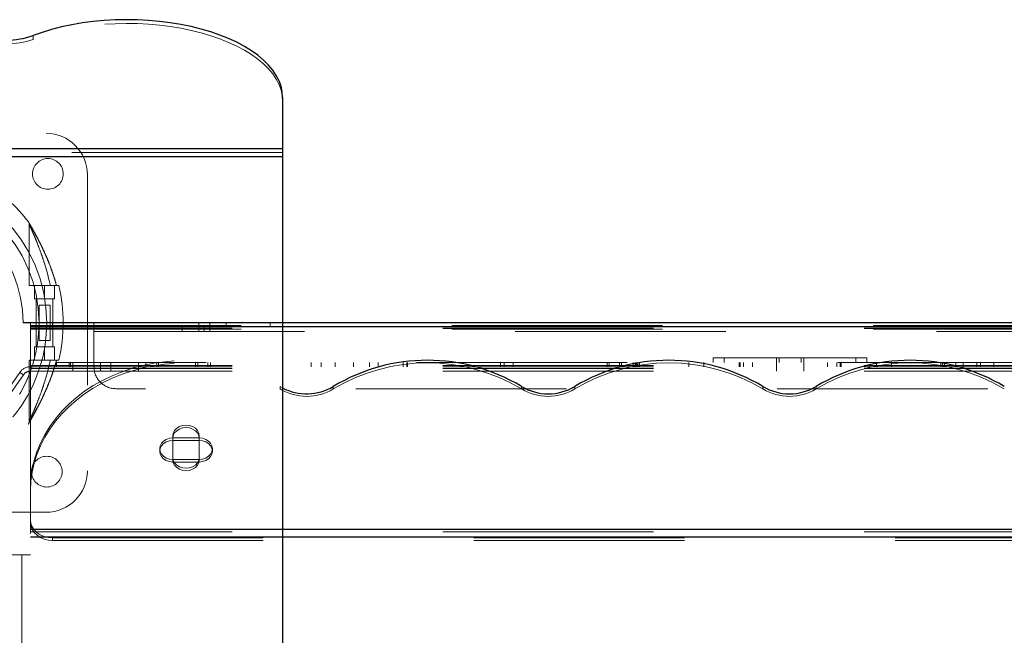
# Model space of a CAD drawing. Units: inches. Extents: x 0.93 to 9.57, y -0.26 to 8.11.
# Drawn here: x 5.48 to 5.95, y 4.96 to 5.26 of the extents above; entities that cross this region are included whole.
import ezdxf

# ---------------------------------------------------------------- set-up
doc = ezdxf.new("R2010")
doc.units = ezdxf.units.IN
doc.header["$MEASUREMENT"] = 0
doc.linetypes.add('SLD-Continua', pattern=[0])
doc.linetypes.add('SLD-Discontinua', pattern=[1.905, 1.27, -0.635])
doc.layers.get('0').update_dxf_attribs({"true_color": 0xffffff})
doc.layers.add('Area de seguridad', color=6, linetype='Continuous')

# ---------------------------------------------------------------- blocks, each defined once
blk = doc.blocks.new('20038 - TRENCITO')
at = {"color": 7, "linetype": 'SLD-Continua', "lineweight": 25}
for p, q in [((316, -677.74), (316, 677.74)), ((430.85, -477.41), (-1580.85, -477.41)), ((-1580.85, -480.85), (430.85, -480.85)), ((430.85, -573.29), (-1580.85, -573.29)), ((-1580.85, -575), (434.25, -575)), ((1816, -650.85), (316, -650.85)), ((316, -654.31), (1816, -654.31))]:
    blk.add_line(p, q, dxfattribs=at)
at = {"color": 7, "linetype": 'SLD-Discontinua', "lineweight": 18}
for p, q in [((434.85, -6), (434.85, -469.3)), ((430.85, -469.3), (440.85, -469.3)), ((430.85, -575), (430.85, -469.3)), ((-1580.85, -479.7), (430.85, -479.7)), ((420.85, -475.81), (-1570.85, -475.81)), ((420.85, -476.96), (-1570.85, -476.96)), ((420.85, -475.81), (420.85, -476.96)), ((423.81, -488.68), (558.82, -488.68)), ((404.96, -642.53), (404.96, -507.53)), ((354, -523.49), (354, -511.57)), ((354, -511.57), (366, -511.57)), ((354, -512.72), (366, -512.72)), ((366, -511.57), (366, -523.49)), ((348, -516.49), (348, -517.64)), ((372, -517.64), (372, -516.49)), ((366, -521.4), (354, -521.4)), ((366, -522.55), (354, -522.55)), ((431.5, -558), (431.5, -530.03)), ((434.13, -551.29), (448.4, -530.92)), ((435.76, -552.44), (450.03, -532.06)), ((-1541.33, -545), (391.96, -545)), ((72.89, -544.86), (72.89, -546.01)), ((97.11, -544.86), (97.11, -546.01)), ((182.89, -544.86), (182.89, -546.01)), ((207.11, -544.86), (207.11, -546.01)), ((292.89, -544.86), (292.89, -546.01)), ((317.11, -546.01), (316, -545.36)), ((317.11, -544.86), (317.11, -546.01)), ((434.13, -551.29), (435.76, -552.44)), ((-1580.85, -553), (430.85, -553)), ((-1580.85, -554.17), (430.85, -554.17)), ((-1580.85, -555), (430.85, -555)), ((-1580.85, -555.59), (430.85, -555.59)), ((-8.1, -557), (-8.1, -555)), ((-1.97, -557), (-1.97, -555)), ((-0.3, -557), (-0.3, -555)), ((5.91, -557), (5.91, -555)), ((9.2, -557), (9.2, -555)), ((14.36, -557), (14.36, -555)), ((15.28, -557), (15.28, -555)), ((16.03, -557), (16.03, -555)), ((38.52, -557), (38.52, -555)), ((38.54, -557), (38.54, -555)), ((45.36, -557), (45.36, -555)), ((45.38, -557), (45.38, -555)), ((61.43, -557), (61.43, -555)), ((61.92, -557), (61.92, -555)), ((63.44, -557), (63.44, -555)), ((67.62, -557), (67.62, -555)), ((78.45, -553), (78.45, -559)), ((90.99, -559), (90.99, -553)), ((101.82, -557), (101.82, -555)), ((106, -557), (106, -555)), ((107.52, -557), (107.52, -555)), ((108.01, -557), (108.01, -555)), ((124.05, -557), (124.05, -555)), ((130.89, -557), (130.89, -555)), ((153.41, -555), (153.41, -557)), ((154.15, -557), (154.15, -555)), ((154.51, -555), (154.51, -557)), ((155.08, -557), (155.08, -555)), ((155.26, -557), (155.26, -555)), ((156.18, -557), (156.18, -555)), ((161.63, -557), (161.63, -555)), ((162.54, -557), (162.54, -555)), ((167.12, -557), (167.12, -555)), ((168.02, -557), (168.02, -555)), ((210.97, -557), (210.97, -555)), ((214.99, -557), (214.99, -555)), ((216.66, -557), (216.66, -555)), ((259.08, -557), (259.08, -555)), ((259.44, -557), (259.44, -555)), ((261.11, -557), (261.11, -555)), ((272.44, -557), (272.44, -555)), ((276.47, -557), (276.47, -555)), ((283.63, -557), (283.63, -555)), ((292.02, -557), (292.02, -555)), ((298.47, -557), (298.47, -555)), ((303.04, -557), (303.04, -555)), ((348.92, -557), (348.92, -555)), ((350.01, -557), (350.01, -555)), ((354.6, -557), (354.6, -555)), ((354.62, -557), (354.62, -555)), ((355.69, -557), (355.69, -555)), ((355.71, -557), (355.71, -555)), ((372.56, -555), (372.56, -557)), ((373.24, -557), (373.24, -555)), ((378.26, -557), (378.26, -555)), ((381.74, -553), (381.74, -557)), ((394.28, -557), (394.28, -553)), ((399.03, -553), (399.03, -557)), ((401.96, -555), (401.96, -575)), ((411.57, -557), (411.57, -553)), ((412.6, -557), (412.6, -555)), ((413.28, -557), (413.28, -555)), ((418.98, -557), (418.98, -555)), ((419.64, -555.8), (419.03, -558)), ((-1568.98, -557), (418.98, -557)), ((49.72, -559), (49.72, -557)), ((49.72, -559), (119.72, -559)), ((54.72, -559), (54.72, -557)), ((79.72, -559), (79.72, -557)), ((89.72, -559), (89.72, -557)), ((114.72, -559), (114.72, -557)), ((119.72, -559), (119.72, -557)), ((419.06, -558), (419.02, -558)), ((420, -564), (420, -558)), ((431.5, -558), (421.83, -558)), ((424.5, -564), (424.5, -558)), ((429, -564), (429, -558)), ((420, -564), (429, -564)), ((420.75, -564), (420.75, -586)), ((428.25, -586), (428.25, -564)), ((427, -567), (422, -567)), ((422, -567), (422, -583)), ((427, -583), (427, -567)), ((430.85, -572.15), (-1580.85, -572.15)), ((-1580.85, -572.41), (430.85, -572.41)), ((-1580.85, -573), (430.85, -573)), ((430.85, -573.83), (-1580.85, -573.83)), ((401.96, -571), (-1551.33, -571)), ((321.73, -575), (321.73, -573)), ((341.73, -575), (341.73, -573)), ((349.23, -571), (349.23, -575)), ((351.73, -571), (351.73, -573)), ((354.23, -575), (354.23, -571)), ((361.73, -571), (361.73, -573)), ((420.85, -575), (420.85, -573)), ((422, -583), (427, -583)), ((429, -586), (420, -586)), ((420, -586), (420, -592)), ((424.5, -586), (424.5, -592)), ((429, -592), (429, -586)), ((421.83, -592), (431.5, -592)), ((431.5, -619.97), (431.5, -592)), ((316, -652.58), (1816, -652.58)), ((558.82, -661.38), (423.81, -661.38)), ((429.74, -705.94), (429.74, -704.21))]:
    blk.add_line(p, q, dxfattribs=at)
at = {"color": 7, "linetype": 'SLD-Discontinua', "lineweight": 18, "flags": 128}
for points in [[(430.85, -484), (430.66, -482.41), (430.09, -480.87), (429.16, -479.45), (427.92, -478.21), (426.41, -477.19), (424.68, -476.44), (422.8, -475.97), (420.85, -475.81)], [(420.85, -476.96), (422.8, -477.12), (424.68, -477.58), (426.41, -478.34), (427.92, -479.36), (429.16, -480.6), (430.09, -482.02), (430.66, -483.55), (430.85, -485.15)], [(430.85, -498.67), (430.67, -502.82), (430.12, -506.95), (429.22, -511.05), (427.96, -515.07), (426.35, -519.02), (424.4, -522.85), (422.12, -526.57), (419.53, -530.14), (416.62, -533.55), (413.43, -536.78), (409.96, -539.82), (406.24, -542.64), (402.28, -545.24), (398.1, -547.6), (393.72, -549.71), (389.18, -551.55), (384.48, -553.13), (379.66, -554.43), (374.73, -555.43), (369.74, -556.15), (364.69, -556.58), (359.61, -556.7), (354.54, -556.53), (349.5, -556.06), (344.51, -555.3), (339.6, -554.25), (334.8, -552.91), (330.12, -551.29), (325.6, -549.4), (321.25, -547.26), (317.11, -544.86)], [(430.85, -499.81), (430.67, -503.97), (430.12, -508.1), (429.22, -512.19), (427.96, -516.22), (426.35, -520.16), (424.4, -524), (422.12, -527.72), (419.53, -531.29), (416.62, -534.7), (413.43, -537.93), (409.96, -540.96), (406.24, -543.79), (402.28, -546.39), (398.1, -548.75), (393.72, -550.85), (389.18, -552.7), (384.48, -554.28), (379.66, -555.57), (374.73, -556.58), (369.74, -557.3), (364.69, -557.72), (359.61, -557.85), (354.54, -557.68), (349.5, -557.21), (344.51, -556.45), (339.6, -555.39), (334.8, -554.06), (330.12, -552.44), (325.6, -550.55), (321.25, -548.4), (317.11, -546.01)], [(354, -512.51), (354.2, -511.24), (354.8, -510.06), (355.76, -509.04), (357, -508.26), (358.45, -507.77), (360, -507.6), (361.55, -507.77), (363, -508.26), (364.24, -509.04), (365.2, -510.06), (365.8, -511.24), (366, -512.51)], [(354, -513.66), (354.2, -512.39), (354.8, -511.2), (355.76, -510.19), (357, -509.4), (358.45, -508.91), (360, -508.75), (361.55, -508.91), (363, -509.4), (364.24, -510.19), (365.2, -511.2), (365.8, -512.39), (366, -513.66)], [(354, -521.4), (352.45, -521.24), (351, -520.75), (349.76, -519.96), (348.8, -518.95), (348.2, -517.76), (348, -516.49), (348.2, -515.22), (348.8, -514.03), (349.76, -513.01), (351, -512.23), (352.45, -511.74), (354, -511.57)], [(354, -522.55), (352.45, -522.38), (351, -521.89), (349.76, -521.11), (348.8, -520.09), (348.2, -518.91), (348, -517.64), (348.2, -516.36), (348.8, -515.18), (349.76, -514.16), (351, -513.38), (352.45, -512.89), (354, -512.72)], [(366, -511.57), (367.55, -511.74), (369, -512.23), (370.24, -513.01), (371.2, -514.03), (371.8, -515.22), (372, -516.49), (371.8, -517.76), (371.2, -518.95), (370.24, -519.96), (369, -520.75), (367.55, -521.24), (366, -521.4)], [(366, -512.72), (367.55, -512.89), (369, -513.38), (370.24, -514.16), (371.2, -515.18), (371.8, -516.36), (372, -517.64), (371.8, -518.91), (371.2, -520.09), (370.24, -521.11), (369, -521.89), (367.55, -522.38), (366, -522.55)], [(366, -522.34), (365.8, -523.62), (365.2, -524.8), (364.24, -525.82), (363, -526.6), (361.55, -527.09), (360, -527.26), (358.45, -527.09), (357, -526.6), (355.76, -525.82), (354.8, -524.8), (354.2, -523.62), (354, -522.34)], [(366, -523.49), (365.8, -524.76), (365.2, -525.95), (364.24, -526.97), (363, -527.75), (361.55, -528.24), (360, -528.41), (358.45, -528.24), (357, -527.75), (355.76, -526.97), (354.8, -525.95), (354.2, -524.76), (354, -523.49)], [(316, -676.01), (316.18, -678.55), (316.73, -681.07), (317.63, -683.57), (318.89, -686.02), (320.5, -688.43), (322.45, -690.77), (324.73, -693.04), (327.32, -695.22), (330.23, -697.3), (333.42, -699.28), (336.89, -701.13), (340.61, -702.85), (344.57, -704.44), (348.75, -705.88), (353.13, -707.17), (357.67, -708.29), (362.37, -709.25), (367.19, -710.04), (372.12, -710.66), (377.11, -711.1), (382.16, -711.36), (387.24, -711.44), (392.31, -711.33), (397.35, -711.04), (402.34, -710.58), (407.25, -709.94), (412.05, -709.12), (416.73, -708.13), (421.25, -706.98), (425.6, -705.67), (429.74, -704.21)]]:
    blk.add_lwpolyline(points, dxfattribs=at)
at = {"color": 7, "linetype": 'SLD-Continua', "lineweight": 25, "flags": 128}
blk.add_lwpolyline([(316, -677.74), (316.18, -680.28), (316.73, -682.8), (317.63, -685.3), (318.89, -687.76), (320.5, -690.16), (322.45, -692.51), (324.73, -694.77), (327.32, -696.95), (330.23, -699.04), (333.42, -701.01), (336.89, -702.86), (340.61, -704.58), (344.57, -706.17), (348.75, -707.61), (353.13, -708.9), (357.67, -710.02), (362.37, -710.99), (367.19, -711.78), (372.12, -712.39), (377.11, -712.83), (382.16, -713.09), (387.24, -713.17), (392.31, -713.06), (397.35, -712.78), (402.34, -712.31), (407.25, -711.67), (412.05, -710.85), (416.73, -709.86), (421.25, -708.71), (425.6, -707.4), (429.74, -705.94)], dxfattribs=at)
at = {"color": 7, "linetype": 'SLD-Discontinua', "lineweight": 18}
for centre in [(423.46, -507.18), (422.96, -642.88)]:
    blk.add_circle(centre, 7, dxfattribs=at)
for centre, radius, start, end in [((423.81, -507.53), 18.85, 90, 180), ((491, -575), 75, 38.0272, 141.9729), ((491, -575), 67.5, 337.5, 180), ((491, -575), 64, 337.5, 180), ((491, -575), 57.15, 48.2238, 46.2186), ((491, -575), 56.75, 0, 180), ((85, -564.94), 23.44, 58.906, 121.094), ((195, -564.94), 23.44, 58.906, 121.094), ((305, -564.94), 23.44, 58.906, 121.094), ((30, -473.73), 83.06, 238.9104, 301.0896), ((140, -473.73), 83.06, 238.9104, 301.0896), ((250, -473.73), 83.06, 238.9104, 301.0896), ((391.96, -555), 10, 360, 90), ((430.85, -549), 4, 270, 325), ((430.85, -549), 6, 270, 325), ((491, -575), 75, 166.898, 193.1019), ((491, -575), 67.5, 180, 0), ((491, -575), 64, 180, 0), ((491, -575), 56.75, 180, 0), ((491, -575), 75, 218.0272, 321.9729), ((423.81, -642.53), 18.85, 180, 270), ((441.85, -738.45), 36.32, 70.5253, 109.4747)]:
    blk.add_arc(centre, radius, start, end, dxfattribs=at)
at = {"color": 7, "linetype": 'SLD-Continua', "lineweight": 25}
for centre, radius, start, end in [((85, -566.08), 23.44, 58.906, 121.094), ((195, -566.08), 23.44, 58.906, 121.094), ((305.02, -566.15), 23.51, 62.1502, 121.0368), ((30, -474.87), 83.06, 238.9104, 301.0896), ((140, -474.87), 83.06, 238.9104, 301.0896), ((250, -474.87), 83.06, 238.9104, 301.0896), ((441.85, -740.18), 36.32, 70.5253, 109.4747)]:
    blk.add_arc(centre, radius, start, end, dxfattribs=at)
at = {"color": 7, "linetype": 'SLD-Discontinua', "lineweight": 18}
for points, knots in [([(419.06, -558), (419.5, -556.47), (420.37, -553.42), (422.02, -548.89), (423.88, -544.38), (425.96, -539.89), (427.81, -536.24), (429.3, -533.45), (430.39, -531.48), (431.27, -529.93), (431.81, -528.99), (431.98, -528.69), (431.79, -529.02), (431.15, -530.13), (430.1, -532), (428.8, -534.38), (427.08, -537.65), (424.93, -542.02), (422.62, -547.33), (420.6, -552.67), (419.58, -556.22), (419.06, -558)], [0, 0, 0, 0, 0.066426, 0.132838, 0.200979, 0.269056, 0.339696, 0.37512, 0.411273, 0.448228, 0.475298, 0.500594, 0.525922, 0.555371, 0.600221, 0.640419, 0.681636, 0.762534, 0.845439, 0.922444, 1, 1, 1, 1]), ([(431.93, -528.8), (431.89, -528.85), (431.83, -528.93), (431.77, -529.02), (431.74, -529.06), (431.74, -529.08), (431.73, -529.08), (431.73, -529.09), (431.72, -529.1), (431.7, -529.13), (431.6, -529.3), (431.42, -529.62), (431.25, -529.92), (431.21, -529.98)], [0, 0, 0, 0, 0.051944, 0.083993, 0.0912, 0.095907, 0.101075, 0.109617, 0.129546, 0.210975, 0.552393, 0.916551, 1, 1, 1, 1]), ([(431.46, -530.03), (431.46, -530.01), (431.45, -529.88), (431.5, -529.66), (431.57, -529.41), (431.64, -529.25), (431.68, -529.17), (431.7, -529.13), (431.71, -529.12), (431.71, -529.12), (431.71, -529.11), (431.72, -529.11), (431.71, -529.12), (431.66, -529.21), (431.54, -529.42), (431.47, -529.54)], [0, 0, 0, 0, 0.015947, 0.12362, 0.206423, 0.262694, 0.288463, 0.295844, 0.300987, 0.306915, 0.316806, 0.33931, 0.414511, 0.683039, 1, 1, 1, 1]), ([(431.47, -529.54), (431.45, -529.56), (431.37, -529.71), (431.07, -530.23), (430.59, -531.07), (429.95, -532.2), (429.16, -533.62), (428.21, -535.38), (427.12, -537.48), (425.89, -539.94), (424.57, -542.71), (423.18, -545.88), (421.74, -549.42), (420.36, -553.36), (419.42, -556.24), (419.05, -557.84), (419.01, -558)], [0, 0, 0, 0, 0.00725, 0.045102, 0.084276, 0.133624, 0.188719, 0.25198, 0.328454, 0.41272, 0.504925, 0.607853, 0.725379, 0.850018, 0.985636, 1, 1, 1, 1]), ([(431.47, -529.58), (431.39, -529.72), (431.06, -530.3), (430.08, -532.03), (428.81, -534.37), (427.08, -537.65), (424.93, -542.02), (422.62, -547.33), (420.6, -552.67), (419.58, -556.22), (419.06, -558)], [0, 0, 0, 0, 0.030509, 0.128303, 0.215951, 0.305824, 0.482217, 0.662989, 0.830892, 1, 1, 1, 1]), ([(421.83, -558), (422.21, -556.36), (422.96, -553.07), (424.43, -548.06), (426.15, -542.96), (427.77, -538.73), (429.1, -535.5), (430.07, -533.22), (430.89, -531.38), (431.36, -530.33), (431.49, -530.05), (431.51, -530.01), (431.47, -530.1), (431.32, -530.42), (430.98, -531.17), (430.31, -532.68), (429.49, -534.57), (428.36, -537.29), (426.97, -540.79), (425.44, -545.04), (423.58, -550.71), (422.53, -555.07), (421.83, -558)], [0, 0, 0, 0, 0.078492, 0.157278, 0.242312, 0.328381, 0.368994, 0.410179, 0.4526, 0.478474, 0.494633, 0.499543, 0.5158, 0.520545, 0.544202, 0.578748, 0.61397, 0.649891, 0.722644, 0.791303, 0.860001, 1, 1, 1, 1]), ([(421.83, -558), (422.21, -556.36), (422.96, -553.07), (424.43, -548.06), (426.15, -542.96), (427.77, -538.73), (429.1, -535.5), (430.07, -533.22), (430.89, -531.38), (431.36, -530.33), (431.49, -530.05), (431.51, -530.01), (431.47, -530.1), (431.32, -530.42), (430.98, -531.17), (430.31, -532.68), (429.49, -534.57), (428.36, -537.29), (426.97, -540.79), (425.44, -545.04), (423.58, -550.71), (422.53, -555.07), (421.83, -558)], [0, 0, 0, 0, 0.078492, 0.157278, 0.242312, 0.328381, 0.368994, 0.410179, 0.4526, 0.478474, 0.494633, 0.499543, 0.5158, 0.520545, 0.544202, 0.578748, 0.61397, 0.649891, 0.722644, 0.791303, 0.860001, 1, 1, 1, 1]), ([(419.06, -558), (418.98, -558), (418.58, -558), (418.14, -558), (417.87, -558), (417.95, -558), (417.95, -558)], [0, 0, 0, 0, 0.115741, 0.554608, 0.998972, 1, 1, 1, 1]), ([(419.29, -558), (419.36, -558), (419.55, -558), (420.05, -558), (420.68, -558), (421.31, -558), (421.68, -558), (421.83, -558)], [0, 0, 0, 0, 0.151047, 0.372969, 0.600222, 0.836171, 1, 1, 1, 1]), ([(417.95, -592), (418, -592), (418.09, -592), (418.74, -592), (419.06, -592)], [0, 0, 0, 0, 0.49547, 1, 1, 1, 1]), ([(419.02, -592), (419.01, -592), (418.99, -592), (419.04, -592), (419.06, -592)], [0, 0, 0, 0, 0.383111, 1, 1, 1, 1]), ([(419.03, -592), (419.35, -593.18), (420.08, -595.9), (421.46, -599.81), (422.97, -603.64), (424.43, -606.99), (425.85, -610), (427.17, -612.61), (428.29, -614.75), (429.23, -616.49), (430.03, -617.93), (430.67, -619.07), (431.16, -619.93), (431.51, -620.54), (431.67, -620.81), (431.71, -620.88), (431.72, -620.9), (431.72, -620.91), (431.74, -620.93), (431.75, -620.95), (431.78, -621), (431.84, -621.08), (431.9, -621.15), (431.94, -621.19)], [0, 0, 0, 0, 0.102738, 0.237479, 0.347026, 0.447106, 0.543207, 0.62781, 0.695415, 0.753933, 0.805848, 0.853559, 0.894208, 0.928187, 0.963352, 0.981411, 0.986088, 0.989704, 0.990555, 0.991176, 0.992563, 0.995217, 1, 1, 1, 1]), ([(419.06, -592), (419.5, -593.53), (420.37, -596.58), (422.02, -601.11), (423.88, -605.62), (425.96, -610.11), (427.81, -613.76), (429.3, -616.55), (430.39, -618.52), (431.27, -620.07), (431.81, -621.01), (431.98, -621.31), (431.79, -620.98), (431.15, -619.87), (430.1, -618), (428.8, -615.62), (427.08, -612.35), (424.93, -607.98), (422.62, -602.67), (420.6, -597.33), (419.58, -593.78), (419.06, -592)], [0, 0, 0, 0, 0.066426, 0.132838, 0.200979, 0.269056, 0.339696, 0.37512, 0.411273, 0.448228, 0.475298, 0.500594, 0.525922, 0.555371, 0.600221, 0.640419, 0.681636, 0.762534, 0.845439, 0.922444, 1, 1, 1, 1]), ([(431.92, -621.2), (431.92, -621.2), (431.98, -621.3), (431.76, -620.93), (431.17, -619.89), (430.09, -617.99), (428.8, -615.63), (427.08, -612.35), (424.93, -607.98), (422.62, -602.67), (420.6, -597.33), (419.58, -593.78), (419.06, -592)], [0, 0, 0, 0, 0.0011363, 0.0517949, 0.110695, 0.2004011, 0.2807997, 0.3632391, 0.5250429, 0.6908628, 0.8448792, 1, 1, 1, 1]), ([(421.83, -592), (421.6, -592), (421.14, -592), (420.4, -592), (419.78, -592), (419.4, -592), (419.31, -592), (419.31, -592)], [0, 0, 0, 0, 0.255221, 0.510633, 0.760304, 0.999803, 1, 1, 1, 1]), ([(421.83, -592), (422.21, -593.64), (422.96, -596.93), (424.43, -601.94), (426.15, -607.04), (427.77, -611.27), (429.1, -614.5), (430.07, -616.78), (430.89, -618.62), (431.36, -619.67), (431.49, -619.95), (431.51, -619.99), (431.47, -619.9), (431.32, -619.58), (430.98, -618.83), (430.31, -617.32), (429.49, -615.43), (428.36, -612.71), (426.97, -609.21), (425.44, -604.96), (423.58, -599.29), (422.53, -594.93), (421.83, -592)], [0, 0, 0, 0, 0.078492, 0.157278, 0.242312, 0.328381, 0.368994, 0.410179, 0.4526, 0.478474, 0.494633, 0.499543, 0.5158, 0.520545, 0.544202, 0.578748, 0.61397, 0.649891, 0.722644, 0.791303, 0.860001, 1, 1, 1, 1]), ([(421.83, -592), (422.21, -593.64), (422.96, -596.93), (424.43, -601.94), (426.15, -607.04), (427.77, -611.27), (429.1, -614.5), (430.07, -616.78), (430.89, -618.62), (431.36, -619.67), (431.49, -619.95), (431.51, -619.99), (431.47, -619.9), (431.32, -619.58), (430.98, -618.83), (430.31, -617.32), (429.49, -615.43), (428.36, -612.71), (426.97, -609.21), (425.44, -604.96), (423.58, -599.29), (422.53, -594.93), (421.83, -592)], [0, 0, 0, 0, 0.078492, 0.157278, 0.242312, 0.328381, 0.368994, 0.410179, 0.4526, 0.478474, 0.494633, 0.499543, 0.5158, 0.520545, 0.544202, 0.578748, 0.61397, 0.649891, 0.722644, 0.791303, 0.860001, 1, 1, 1, 1]), ([(431.56, -620.62), (431.59, -620.68), (431.67, -620.81), (431.7, -620.86), (431.72, -620.89), (431.72, -620.89), (431.71, -620.89), (431.7, -620.87), (431.69, -620.85), (431.66, -620.8), (431.55, -620.55), (431.44, -620.26), (431.46, -620), (431.47, -619.97)], [0, 0, 0, 0, 0.199782, 0.4345393, 0.5541378, 0.6070714, 0.636534, 0.6450634, 0.653177, 0.6723143, 0.7107905, 0.9645726, 1, 1, 1, 1])]:
    blk.add_open_spline(points, degree=3, knots=knots, dxfattribs=at)

msp = doc.modelspace()

# ---------------------------------------------------------------- block references
at = {"layer": 'Area de seguridad', "xscale": 0.001041730638316858, "yscale": 0.001041730638316858, "zscale": 0.001041730638316858, "rotation": 180}
msp.add_blockref('20038 - TRENCITO', (5.9353, 4.51412), dxfattribs=at)

doc.saveas('drawing.dxf')
